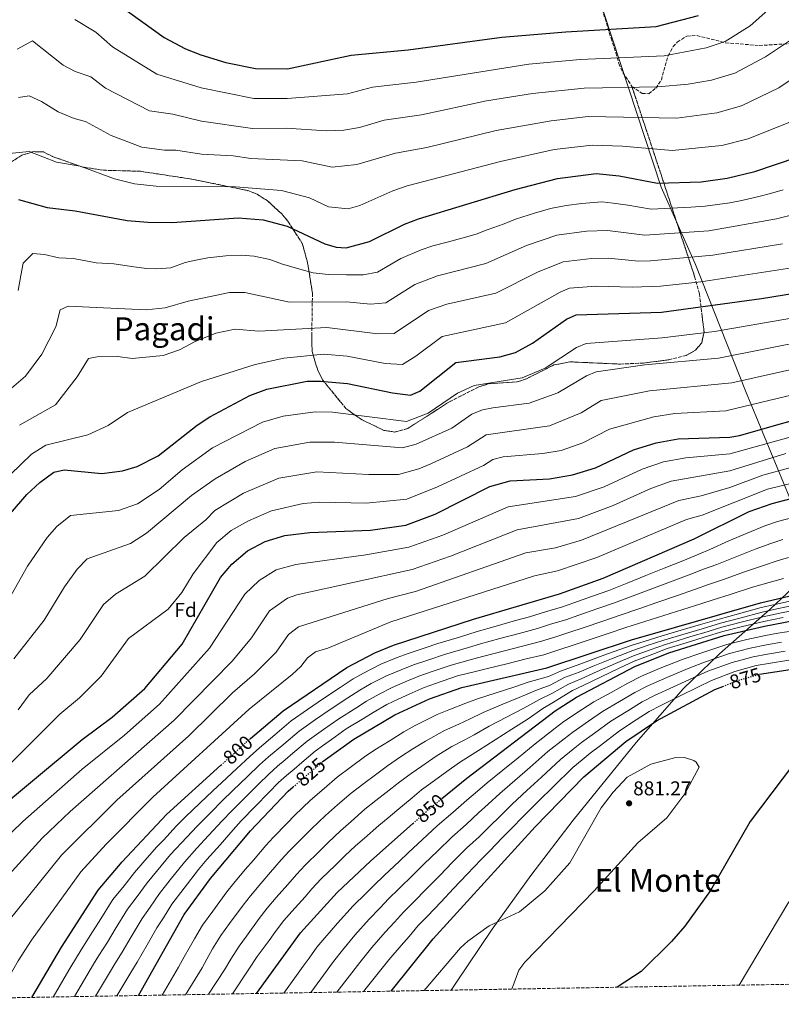
# Model space of a CAD drawing. Units: metres. Extents: x 617604 to 621052, y 4734061 to 4736433.
# Drawn here: x 619569 to 619951, y 4734090 to 4734584 of the extents above; entities that cross this region are included whole.
import ezdxf
from ezdxf.enums import TextEntityAlignment as Align

# ---------------------------------------------------------------- set-up
doc = ezdxf.new("R2010")
doc.units = ezdxf.units.M
doc.header["$MEASUREMENT"] = 0
doc.linetypes.add('DGN Style 3', pattern=[2.435891, 1.739922, -0.695969])
doc.linetypes.add('DGN Style 5', pattern=[1.217945, 0.521977, -0.695969])
for name, color, linetype, lineweight in [('Cota de curva de nivel directora', 7, 'Continuous', 0), ('Cota de punto acotado terreno', 7, 'Continuous', 0), ('Curva de nivel directora', 30, 'Continuous', 30), ('Curva de nivel directora no vista', 30, 'DGN Style 5', 30), ('Curva de nivel intermedia', 30, 'Continuous', 0), ('Etiqueta de zona arbolada', 92, 'Continuous', 0), ('Linea de separación interior de zonas arboladas', 92, 'DGN Style 3', 0), ('Límite de Concejo', 7, 'Continuous', 0), ('Límite de municipio', 7, 'Continuous', 0), ('Punto acotado terreno (símbolo)', 7, 'Continuous', 0), ('Texto de Área (paraje) menor', 7, 'Continuous', 0), ('Zona arbolada', 92, 'DGN Style 3', 0)]:
    doc.layers.add(name, color=color, linetype=linetype, lineweight=lineweight)
doc.styles.add('Style-Arial', font='arial.ttf')

# ---------------------------------------------------------------- blocks, each defined once
blk = doc.blocks.new('5PATER')
at = {"layer": 'Punto acotado terreno (símbolo)', "linetype": 'Continuous', "lineweight": 0}
h = blk.add_hatch(color=51, dxfattribs=at)
edge = h.paths.add_edge_path()
edge.add_ellipse((0, 0), major_axis=(-0.11, -0.111), ratio=0.999422, start_angle=0, end_angle=360)

msp = doc.modelspace()

# ---------------------------------------------------------------- linework, layer by layer
at = {"layer": 'Curva de nivel directora', "color": 30, "linetype": 'Continuous', "lineweight": 30, "flags": 128}
for points, elevation in [([(619619.14, 4734590.91), (619641.69, 4734574.74), (619652.22, 4734569.18), (619660.01, 4734566.07), (619672.45, 4734562.29), (619687.33, 4734559.24), (619703.38, 4734559.02), (619735.24, 4734566), (619763.92, 4734568.53), (619810.7, 4734574.92), (619842.89, 4734577.68), (619888.11, 4734580.29), (619909.31, 4734585.73)], 700), ([(619568.59, 4734493.61), (619582.95, 4734489.63), (619597.01, 4734487.98), (619623.01, 4734483.13), (619633.42, 4734482.31), (619645.65, 4734482.16), (619678.61, 4734484.38), (619691.23, 4734483.47), (619703.25, 4734480.2), (619722.08, 4734471.41), (619727.73, 4734469.8), (619732.74, 4734469.48), (619744.4, 4734472.64), (619762.04, 4734481.32), (619769.06, 4734483.92), (619817.42, 4734498.65), (619838.59, 4734504.11), (619858.09, 4734506.67), (619869.55, 4734505.55), (619888.82, 4734501.79), (619910.63, 4734502.44), (619923.64, 4734504.3), (619937.55, 4734507.64), (619969.53, 4734518.47)], 725), ([(619564.7, 4734336.41), (619572.88, 4734345.86), (619579.37, 4734351.89), (619586.41, 4734357.03), (619591.51, 4734358.23), (619610.42, 4734356.4), (619620.78, 4734357.65), (619628.07, 4734359.96), (619638.59, 4734365.29), (619658.12, 4734380.66), (619664.56, 4734384.83), (619684.55, 4734395.47), (619693.02, 4734398.61), (619713.31, 4734402.68), (619719.89, 4734402.66), (619733.44, 4734401.53), (619756.01, 4734396.76), (619765.08, 4734395.67), (619769.65, 4734397.64), (619787.7, 4734411.97), (619809.74, 4734414.8), (619817.59, 4734416.95), (619826.16, 4734421.74), (619843.1, 4734433.74), (619847.94, 4734435.86), (619890.67, 4734437.28), (619940.82, 4734444.11), (619992.5, 4734452.44)], 750), ([(619549.58, 4734180.94), (619600.5, 4734223.19), (619615.59, 4734234.31), (619631.94, 4734248.69), (619650.65, 4734270.97), (619669.79, 4734304.3), (619675.45, 4734311.04), (619683.37, 4734317.63), (619692.2, 4734322.26), (619701.99, 4734325.33), (619714.51, 4734326.76), (619745.03, 4734328.06), (619762.62, 4734330.58), (619777.34, 4734335.96), (619804.82, 4734349.81), (619814.92, 4734352.65), (619834.68, 4734353.73), (619846.13, 4734355.72), (619857.61, 4734359.22), (619876.78, 4734368.21), (619888, 4734371.77), (619899.17, 4734373.81), (619924.9, 4734374.59), (619929.82, 4734375.49), (619974.4, 4734388.05)], 775), ([(619684.28, 4734223.15), (619684.86, 4734223.67), (619701.19, 4734237.44), (619733.06, 4734259.19), (619747.17, 4734266.6), (619756.43, 4734270.34), (619796.58, 4734283.42), (619839.57, 4734296.12), (619861.45, 4734303.97), (619907.1, 4734323.69), (619934.68, 4734337.28), (619946.14, 4734341.38), (619958.88, 4734344.68)], 800), ([(619720.81, 4734211.88), (619721.32, 4734212.32), (619736.65, 4734223.35), (619757.16, 4734235.53), (619774.56, 4734243.57), (619790.68, 4734249.24), (619833.33, 4734259.03), (619875.74, 4734273.02), (619940.27, 4734291.66), (619975.15, 4734299.8)], 825), ([(619780.77, 4734193.61), (619793.24, 4734203.7), (619837.5, 4734237.52), (619848.16, 4734244.42), (619877.46, 4734259.79), (619894.46, 4734266.53), (619922.19, 4734275.27), (619942.36, 4734279.99), (619971.8, 4734285.55)], 850), ([(619939.76, 4734255.83), (619939.82, 4734255.84), (619955.17, 4734258.15), (619961.6, 4734257.81), (619973.56, 4734254.55), (619975.61, 4734251.85), (619976.62, 4734247.4), (619976.05, 4734242.44), (619973.73, 4734236.97), (619962.05, 4734217.61), (619935.2, 4734182.07), (619915.36, 4734147.53), (619902.41, 4734129.64), (619895.78, 4734121.92), (619880.62, 4734106.89), (619868.5, 4734099.04)], 875), ([(619755.31, 4734097.08), (619776.29, 4734123.25), (619827.47, 4734179.38), (619851.76, 4734204.51), (619872.84, 4734222.1), (619888.17, 4734232.53), (619917.52, 4734248.16), (619921.52, 4734249.75)], 875), ([(619575.36, 4734093.96), (619590.16, 4734119.15), (619608.59, 4734147.66), (619620.61, 4734161.87), (619642.8, 4734185.6), (619670.06, 4734210.27)], 800), ([(619628.79, 4734094.89), (619651.69, 4734135.42), (619664.88, 4734153.49), (619684.83, 4734177.37), (619703.71, 4734197.22), (619706.22, 4734199.37)], 825), ([(619687.83, 4734095.91), (619709.88, 4734126.25), (619728.24, 4734146.44), (619744.9, 4734162.14), (619766.23, 4734181.08)], 850)]:
    msp.add_lwpolyline(points, dxfattribs=dict(at, elevation=elevation))
at = {"layer": 'Curva de nivel directora no vista', "color": 30, "linetype": 'DGN Style 5', "lineweight": 30, "flags": 128}
for points, elevation in [([(619921.52, 4734249.75), (619928.78, 4734252.64), (619939.76, 4734255.83)], 875), ([(619670.06, 4734210.27), (619684.28, 4734223.15)], 800), ([(619706.22, 4734199.37), (619720.81, 4734211.88)], 825), ([(619766.23, 4734181.08), (619775.76, 4734189.56), (619780.77, 4734193.61)], 850)]:
    msp.add_lwpolyline(points, dxfattribs=dict(at, elevation=elevation))
at = {"layer": 'Curva de nivel intermedia', "color": 30, "linetype": 'Continuous', "lineweight": 0, "flags": 128}
for points, elevation in [([(619596.94, 4734583.8), (619607.41, 4734577.38), (619615.69, 4734570.14), (619637.96, 4734556.42), (619660.13, 4734549.49), (619686.58, 4734544.2), (619703.18, 4734544.24), (619733.38, 4734546.64), (619745.99, 4734549.93), (619767.82, 4734552.48), (619824.25, 4734561.44), (619849.92, 4734563.71), (619892.13, 4734565.58), (619913.15, 4734569.68), (619922.56, 4734572.85), (619935.08, 4734580.64), (619952.88, 4734596.44)], 705), ([(619567.9, 4734569.01), (619575.59, 4734573.06), (619591.05, 4734560.92), (619597.03, 4734557.78), (619604.81, 4734555.03), (619612.25, 4734549.37), (619634.22, 4734538.1), (619645.93, 4734536.31), (619660.25, 4734532.91), (619685.84, 4734529.15), (619702.78, 4734529.44), (619722.98, 4734528.04), (619731.58, 4734528.44), (619739.38, 4734529.64), (619751.76, 4734533.43), (619770.52, 4734536.07), (619803.16, 4734543.02), (619826.17, 4734546.68), (619851.97, 4734549.45), (619888.94, 4734550.1), (619904.13, 4734551.33), (619915.77, 4734553.33), (619927.49, 4734556.95), (619942.88, 4734565.04), (619960.88, 4734577.04)], 710), ([(619568.58, 4734544.75), (619573.98, 4734545.55), (619580.18, 4734542.75), (619588.58, 4734537.55), (619596.58, 4734534.15), (619602.21, 4734532.68), (619615.01, 4734525.72), (619630.48, 4734519.78), (619641.76, 4734518.31), (619647.5, 4734518.37), (619660.37, 4734516.33), (619676.14, 4734515.55), (619685.09, 4734514.11), (619710.78, 4734513.04), (619725.78, 4734509.84), (619738.18, 4734511.24), (619757.52, 4734516.92), (619773.22, 4734519.66), (619807.91, 4734528.23), (619835.4, 4734533.12), (619854.01, 4734535.19), (619898.41, 4734534.36), (619918.39, 4734536.99), (619930.84, 4734540.51), (619949.46, 4734549.51), (619956.71, 4734554.49)], 715), ([(619560.61, 4734516.34), (619573.99, 4734517.61), (619587.64, 4734512.35), (619599.61, 4734510.33), (619616.73, 4734503.99), (619626.75, 4734501.45), (619637.59, 4734500.31), (619677.37, 4734499.96), (619700.45, 4734498.17), (619714.47, 4734494.42), (619724, 4734489.97), (619733.77, 4734489), (619739.6, 4734490.58), (619756.24, 4734498.05), (619763.29, 4734500.42), (619810.01, 4734512.63), (619837, 4734518.61), (619856.05, 4734520.93), (619871.2, 4734520.38), (619896.11, 4734518.15), (619921.02, 4734520.64), (619934.19, 4734524.07), (619955.34, 4734532.58)], 720), ([(619940.17, 4734495.25), (619945.3, 4734496.64), (619951.7, 4734498.45)], 730), ([(619552.08, 4734388.15), (619572.16, 4734405.15), (619580.36, 4734416.15), (619587.28, 4734429.85), (619589.48, 4734438.45), (619593.48, 4734440.24), (619632.56, 4734438.35), (619642.16, 4734439.35), (619653.56, 4734442.75), (619674.27, 4734447.11), (619682.05, 4734447.11), (619704.45, 4734442.26), (619733.02, 4734442.3), (619744.94, 4734441.18), (619752.67, 4734441.85), (619767.1, 4734451.02), (619778.5, 4734455.39), (619802.82, 4734461.5), (619823.15, 4734470.54), (619838.34, 4734475.78), (619853.23, 4734477.85), (619863.66, 4734478.19), (619882.46, 4734475.75), (619914.53, 4734478), (619948.33, 4734484.03), (619986.54, 4734493.43)], 735), ([(619568.42, 4734448.13), (619569.8, 4734455.5), (619570.98, 4734461.8), (619575.76, 4734466.52), (619581.66, 4734466.06), (619588.91, 4734464.45), (619596.21, 4734464.07), (619607.51, 4734461.98), (619616.43, 4734461.37), (619626.44, 4734459.86), (619632.88, 4734459.14), (619637.93, 4734458.88), (619645.02, 4734459.41), (619652.13, 4734462.13), (619657.41, 4734463.23), (619663.42, 4734464.46), (619672.43, 4734465.48), (619680.33, 4734465.74), (619686.64, 4734465.29), (619694.56, 4734463.51), (619700.43, 4734461.48), (619708.38, 4734459.11), (619716.27, 4734456.85), (619723.73, 4734456.15), (619732.88, 4734455.89), (619741.25, 4734455.98), (619748.54, 4734457.25), (619755.39, 4734461.27), (619760.24, 4734464.04), (619770.27, 4734468.36), (619776.17, 4734470.38), (619783.42, 4734472.24), (619792.5, 4734474.76), (619797.9, 4734476.35), (619803.44, 4734478.48), (619811.91, 4734481.39), (619817.63, 4734483.79), (619827.08, 4734486.83), (619835.15, 4734489.09), (619842.95, 4734490.69), (619850.87, 4734491.63), (619860.87, 4734492.43), (619866.6, 4734491.87), (619873.8, 4734490.85), (619885.64, 4734488.77), (619895.42, 4734489.28), (619905.49, 4734489.79), (619912.58, 4734490.22), (619924.97, 4734491.97), (619930.96, 4734493.19), (619940.17, 4734495.25)], 730), ([(619569.18, 4734380.64), (619587.16, 4734390.75), (619597.96, 4734404.75), (619603.78, 4734414.04), (619607.98, 4734414.84), (619618.42, 4734415.01), (619625.56, 4734413.95), (619641.16, 4734415.55), (619649.36, 4734418.35), (619657.16, 4734422.55), (619667.56, 4734426.75), (619677.16, 4734428.75), (619688.96, 4734427.75), (619723.02, 4734429.52), (619748.63, 4734426.37), (619756.81, 4734426.46), (619773.97, 4734438.01), (619783.22, 4734441.13), (619807.74, 4734446.65), (619828.68, 4734457.3), (619841.54, 4734462.48), (619855.6, 4734464.07), (619863.96, 4734464.2), (619879.28, 4734462.73), (619885.28, 4734462.93), (619916.49, 4734465.77), (619951.36, 4734471.43)], 740), ([(619559.18, 4734350.77), (619575.16, 4734366.15), (619582.36, 4734370.55), (619603.36, 4734375.75), (619613.56, 4734380.35), (619623.16, 4734386.95), (619660.36, 4734402.55), (619687.16, 4734410.95), (619701.56, 4734414.15), (619721.45, 4734416.09), (619733.3, 4734415.12), (619752.32, 4734411.57), (619760.94, 4734411.07), (619767.73, 4734415.13), (619780.83, 4734424.99), (619812.67, 4734431.8), (619839.9, 4734447.22), (619844.74, 4734449.17), (619857.97, 4734450.29), (619876.11, 4734449.71), (619890.3, 4734450.18), (619910.51, 4734452.47), (619955.96, 4734459.36)], 745), ([(619563.39, 4734292.7), (619573.17, 4734309.93), (619583.03, 4734324.35), (619587.92, 4734329.77), (619594.69, 4734335.35), (619618.68, 4734337.9), (619628.28, 4734341.2), (619639.08, 4734348.4), (619650.69, 4734358.23), (619665.89, 4734369.28), (619690.81, 4734382.16), (619701.24, 4734385.03), (619717.23, 4734387.34), (619725.94, 4734387.14), (619763.05, 4734382.43), (619773.87, 4734386.66), (619788.54, 4734396.56), (619796.88, 4734400.42), (619821.01, 4734404.31), (619832.45, 4734409.23), (619848.1, 4734419.57), (619852.95, 4734421.56), (619891.12, 4734424.36), (619917.33, 4734427.44), (619994.36, 4734440.8)], 755), ([(619566.38, 4734263.48), (619581.48, 4734282.93), (619591.71, 4734299.69), (619598.08, 4734308.52), (619602.97, 4734313.67), (619624.68, 4734321.4), (619632.78, 4734326.5), (619655.28, 4734345.4), (619667.1, 4734353.64), (619682.18, 4734362.44), (619697.07, 4734368.85), (619714.58, 4734372.02), (619727.01, 4734372.03), (619761.02, 4734369.19), (619767.85, 4734371.01), (619785.64, 4734379.05), (619795.69, 4734386.15), (619801.1, 4734388.24), (619806.19, 4734389.22), (619824.42, 4734391.66), (619838.74, 4734396.73), (619853.11, 4734405.39), (619857.95, 4734407.26), (619882.45, 4734410.84), (619919.22, 4734414.23), (619987.42, 4734427.7)], 760), ([(619568.41, 4734237.96), (619574.03, 4734245.47), (619582.78, 4734253.76), (619599.57, 4734273.16), (619611.18, 4734290.8), (619617.18, 4734295.9), (619631.88, 4734304.9), (619651.68, 4734324.4), (619662.48, 4734333.1), (619667.03, 4734337.93), (619681.43, 4734346.52), (619699.1, 4734353.97), (619718.01, 4734357.25), (619744.12, 4734355.81), (619758.99, 4734355.96), (619769.23, 4734358.68), (619775.11, 4734361.2), (619793.64, 4734369.75), (619802.84, 4734375.74), (619834.71, 4734380.21), (619850.46, 4734386.77), (619860.46, 4734392.88), (619884.72, 4734397.83), (619926.05, 4734401.82), (619990.98, 4734416.31)], 765), ([(619532.17, 4734178.98), (619589.28, 4734235.81), (619599.19, 4734244.04), (619609.97, 4734254.8), (619623.77, 4734273.7), (619643.58, 4734288.4), (619650.48, 4734296.8), (619656.09, 4734306.11), (619668.07, 4734321.89), (619675.2, 4734327.78), (619683.83, 4734332.72), (619695.39, 4734337.7), (619711.19, 4734341.33), (619719.58, 4734342.11), (619742.79, 4734341.61), (619763.11, 4734343.6), (619778.46, 4734349.7), (619801.63, 4734360.46), (619806.23, 4734363.45), (619811.46, 4734364.77), (619831.26, 4734366.37), (619840.42, 4734367.97), (619851.32, 4734371.72), (619864.63, 4734378.55), (619886.98, 4734384.82), (619897.47, 4734386.5), (619923, 4734387.8), (619994.54, 4734404.93)], 770), ([(619559.33, 4734171.1), (619570.81, 4734182.11), (619600.57, 4734208.3), (619621.77, 4734225.24), (619639.31, 4734240.77), (619664.4, 4734268.86), (619682.09, 4734295.93), (619689.17, 4734302.71), (619697.77, 4734308.06), (619707.5, 4734310.77), (619742.68, 4734315.65), (619764.23, 4734319.46), (619781.19, 4734325.45), (619814, 4734339.67), (619847.64, 4734344.81), (619862.05, 4734349.75), (619881.05, 4734358.53), (619891.82, 4734362.15), (619902.98, 4734364.27), (619924.93, 4734366.18), (619976.27, 4734380.41)], 780), ([(619527.31, 4734093.13), (619530.82, 4734106.5), (619541.79, 4734126.95), (619551.55, 4734140.9), (619563.85, 4734155.41), (619580.5, 4734173.69), (619594.54, 4734187.04), (619646.67, 4734232.85), (619675.66, 4734262.41), (619685.35, 4734274.03), (619694.39, 4734287.56), (619703.35, 4734293.86), (619708.05, 4734295.64), (619765.85, 4734308.34), (619785.04, 4734314.94), (619818.37, 4734328.18), (619849.15, 4734333.91), (619866.49, 4734340.29), (619885.33, 4734348.86), (619895.64, 4734352.54), (619924.96, 4734357.77), (619953, 4734366.42)], 785), ([(619545.35, 4734093.45), (619547.73, 4734106.03), (619555.12, 4734119.6), (619563.32, 4734131.77), (619590.18, 4734165.28), (619617.9, 4734192.79), (619654.03, 4734224.93), (619675.76, 4734246.46), (619686.93, 4734255.97), (619697.72, 4734266.9), (619703.86, 4734275.82), (619708.93, 4734279.66), (619753.85, 4734293.71), (619767.46, 4734297.22), (619822.73, 4734316.69), (619837.61, 4734319.16), (619850.66, 4734323), (619899.46, 4734342.92), (619910.62, 4734345.18), (619924.99, 4734349.35), (619941.54, 4734355.56), (619954.96, 4734359.17)], 790), ([(619560.31, 4734093.71), (619565.09, 4734106.45), (619568.45, 4734112.24), (619575.08, 4734122.63), (619599.87, 4734156.87), (619612.56, 4734170.79), (619635.95, 4734194.3), (619684.13, 4734238.29), (619705.79, 4734255.77), (619710.09, 4734259.76), (619713.33, 4734264.07), (619717.45, 4734267.01), (619723.68, 4734268.83), (619755.14, 4734282.02), (619827.1, 4734305.2), (619838.59, 4734307.64), (619858.38, 4734314.32), (619903.28, 4734333.31), (619911.1, 4734335.54), (619943.84, 4734348.47), (619976.74, 4734356.53)], 795), ([(619961, 4734335.44), (619948.86, 4734332.34), (619942.48, 4734330.18), (619933.63, 4734326.58), (619924.5, 4734322.59), (619914.99, 4734318.38), (619909.48, 4734316.06), (619901.37, 4734312.69), (619892.1, 4734308.96), (619882.84, 4734305.23), (619873.57, 4734301.51), (619864.31, 4734297.78), (619856.26, 4734294.95), (619846.84, 4734291.62), (619841.17, 4734289.64), (619832.69, 4734287.1), (619824.55, 4734284.63), (619817.57, 4734282.68), (619807.95, 4734279.97), (619798.33, 4734277.26), (619789.48, 4734274.46), (619778.73, 4734271.15), (619772.41, 4734269.03), (619763.86, 4734266.22), (619758.39, 4734264.21), (619750.07, 4734260.81)], 805), ([(619951.59, 4734323.31), (619945.58, 4734321.4), (619937.72, 4734318.42), (619928.44, 4734314.86), (619918.39, 4734310.85), (619911.85, 4734308.42), (619904.57, 4734305.55), (619895.22, 4734302.06), (619885.87, 4734298.57), (619876.51, 4734295.08), (619867.16, 4734291.59), (619858.84, 4734288.71), (619849.4, 4734285.43), (619842.77, 4734283.16), (619835.22, 4734280.87), (619828.55, 4734278.76), (619819.38, 4734276.28), (619809.72, 4734273.69), (619800.07, 4734271.09), (619794, 4734269.3), (619782.02, 4734265.77), (619774.13, 4734263.08), (619766.54, 4734260.56), (619760.36, 4734258.09), (619752.98, 4734255.01), (619745.36, 4734251.12), (619739.66, 4734247.92), (619733.68, 4734243.99), (619725.29, 4734238.57), (619717.44, 4734233.11), (619709.24, 4734227.39), (619701.54, 4734220.86), (619693.92, 4734214.39), (619689.41, 4734210.38)], 810), ([(619607.28, 4734094.52), (619614.23, 4734106.28), (619616.94, 4734110.72), (619620.59, 4734116.69), (619625.03, 4734124.22), (619630.6, 4734133.5), (619634.66, 4734139.17), (619639.26, 4734146), (619644.67, 4734152.86), (619651.78, 4734161.77), (619657.97, 4734168.64), (619663.86, 4734175.09), (619670.67, 4734182.38), (619675.43, 4734187.37), (619681.61, 4734193.56), (619688.71, 4734200.6), (619694.17, 4734205.99), (619698.45, 4734209.75), (619702.25, 4734212.99), (619706.06, 4734216.24), (619713.27, 4734222.37), (619721.44, 4734228.13), (619729.08, 4734233.5), (619737.54, 4734238.81), (619742.95, 4734242.28), (619749.29, 4734245.92), (619755.89, 4734249.22), (619762.32, 4734251.97), (619769.21, 4734254.9), (619775.84, 4734257.13), (619785.3, 4734260.39), (619796.14, 4734263.36), (619801.81, 4734264.93), (619811.5, 4734267.4), (619821.18, 4734269.88), (619830.14, 4734272.19), (619837.76, 4734274.63), (619844.37, 4734276.69), (619851.96, 4734279.24), (619861.42, 4734282.47), (619870.02, 4734285.4), (619879.46, 4734288.65), (619888.9, 4734291.9), (619898.33, 4734295.15), (619907.77, 4734298.4), (619914.23, 4734300.78), (619921.79, 4734303.33), (619932.39, 4734307.12), (619941.82, 4734310.26), (619948.68, 4734312.62), (619954.31, 4734314.27)], 815), ([(619617.98, 4734094.7), (619624.96, 4734106.51), (619628.01, 4734111.67), (619633.03, 4734120.32), (619637.94, 4734128.79), (619641.2, 4734133.8), (619645.47, 4734140.71), (619651.56, 4734148.63), (619658.76, 4734158.09), (619663.03, 4734162.98), (619669.64, 4734170.46), (619676.25, 4734177.95), (619680.13, 4734182.37), (619687.13, 4734189.51), (619694.12, 4734196.65), (619698.94, 4734201.61), (619702.97, 4734205.11), (619706.78, 4734208.36), (619710.58, 4734211.61), (619717.29, 4734217.34), (619721.37, 4734220.24), (619725.44, 4734223.14), (619732.86, 4734228.42), (619741.39, 4734233.63), (619746.25, 4734236.64), (619753.23, 4734240.73), (619758.79, 4734243.42), (619764.28, 4734245.85), (619771.89, 4734249.23), (619777.56, 4734251.18), (619788.58, 4734255.01), (619798.28, 4734257.42), (619803.56, 4734258.76), (619813.27, 4734261.12), (619822.99, 4734263.47), (619831.74, 4734265.61), (619840.29, 4734268.4), (619845.98, 4734270.21), (619854.52, 4734273.05), (619864, 4734276.23), (619872.88, 4734279.21), (619882.41, 4734282.22), (619891.93, 4734285.24), (619901.45, 4734288.25), (619910.97, 4734291.26), (619916.6, 4734293.14), (619925.18, 4734295.81), (619936.33, 4734299.39), (619945.92, 4734302.09), (619951.78, 4734303.85)], 820), ([(619640.55, 4734095.09), (619648.82, 4734109.18), (619651.69, 4734114.26), (619654.15, 4734118.62), (619656.82, 4734123.33), (619660.84, 4734130.16), (619666, 4734137.23), (619673.01, 4734146.84), (619676.45, 4734151.11), (619682.25, 4734157.99), (619686.32, 4734162.73), (619692.53, 4734170.1), (619696.27, 4734174.08), (619703.23, 4734181.25), (619706.97, 4734185.1), (619714.98, 4734192.81), (619721.8, 4734198.68), (619728.28, 4734204.27), (619735.52, 4734209.61), (619742.04, 4734214.43), (619747.19, 4734217.93), (619754.79, 4734222.72), (619761.66, 4734226.96), (619767.07, 4734230), (619778.3, 4734235.6), (619784.28, 4734238.03), (619792.78, 4734241.35), (619798.51, 4734243.51), (619807.9, 4734246.52), (619817.28, 4734249.52), (619823.99, 4734251.91), (619834.17, 4734254.73), (619840.1, 4734257.36), (619848.58, 4734260.33), (619854.39, 4734262.59), (619863.76, 4734266.03), (619876.09, 4734270.37), (619882.03, 4734272.29), (619891.02, 4734275.05), (619900.61, 4734277.87), (619910.2, 4734280.69), (619919.62, 4734283.46), (619929.25, 4734286.13), (619940.69, 4734289.33), (619946.8, 4734290.66), (619956.55, 4734292.85)], 830), ([(619652.32, 4734095.3), (619660.57, 4734108.81), (619663.03, 4734113.17), (619665.9, 4734118.24), (619669.99, 4734124.9), (619674.41, 4734130.96), (619681.13, 4734140.19), (619684.8, 4734144.9), (619690, 4734150.98), (619694.93, 4734156.63), (619700.23, 4734162.84), (619704.26, 4734167.17), (619711.3, 4734174.26), (619715.34, 4734178.34), (619722.46, 4734185.14), (619728.51, 4734190.37), (619735.24, 4734196.23), (619741.6, 4734201.06), (619747.43, 4734205.51), (619753.43, 4734209.95), (619760.04, 4734214.43), (619766.16, 4734218.4), (619772.44, 4734222.38), (619782.03, 4734227.62), (619789.28, 4734230.83), (619794.88, 4734233.45), (619801.47, 4734236.67), (619810.5, 4734240.44), (619819.52, 4734244.21), (619828.06, 4734247.87), (619835, 4734250.43), (619842.11, 4734254.13), (619849.58, 4734256.93), (619856.45, 4734259.89), (619865.69, 4734263.63), (619876.43, 4734267.73), (619883.51, 4734270.17), (619891.88, 4734272.92), (619901.46, 4734275.79), (619911.04, 4734278.65), (619920.26, 4734281.41), (619929.92, 4734283.99), (619941.11, 4734286.99), (619948.45, 4734288.53), (619958.22, 4734290.63)], 835), ([(619663.85, 4734095.5), (619671.9, 4734107.71), (619674.98, 4734113.15), (619679.14, 4734119.64), (619682.82, 4734124.69), (619689.26, 4734133.54), (619693.16, 4734138.68), (619697.75, 4734143.97), (619703.55, 4734150.52), (619707.93, 4734155.58), (619712.25, 4734160.26), (619719.37, 4734167.27), (619723.7, 4734171.58), (619729.94, 4734177.47), (619735.22, 4734182.07), (619742.2, 4734188.19), (619747.69, 4734192.52), (619752.82, 4734196.59), (619759.67, 4734201.97), (619765.28, 4734206.14), (619770.66, 4734209.83), (619777.81, 4734214.76), (619785.77, 4734219.65), (619791.92, 4734222.8), (619796.98, 4734225.56), (619804.43, 4734229.82), (619813.1, 4734234.36), (619821.76, 4734238.89), (619829.7, 4734243.26), (619835.83, 4734246.13), (619844.13, 4734250.89), (619850.58, 4734253.54), (619858.51, 4734257.19), (619867.62, 4734261.22), (619876.78, 4734265.08), (619884.99, 4734268.06), (619892.74, 4734270.79), (619902.3, 4734273.7), (619907.09, 4734275.16), (619911.87, 4734276.62), (619920.9, 4734279.36), (619930.59, 4734281.84), (619941.53, 4734284.66), (619950.1, 4734286.4), (619959.89, 4734288.42)], 840), ([(619675.77, 4734095.7), (619684.06, 4734108.06), (619688.28, 4734114.38), (619691.22, 4734118.42), (619694.17, 4734122.46), (619697.39, 4734126.89), (619701.52, 4734132.47), (619705.5, 4734136.96), (619712.16, 4734144.41), (619715.63, 4734148.31), (619720.24, 4734153.35), (619727.44, 4734160.28), (619732.06, 4734164.82), (619737.42, 4734169.81), (619741.93, 4734173.76), (619749.16, 4734180.15), (619753.77, 4734183.97), (619758.2, 4734187.66), (619765.9, 4734194), (619770.52, 4734197.85), (619775.15, 4734201.27), (619783.18, 4734207.14), (619789.5, 4734211.68), (619794.57, 4734214.77), (619799.08, 4734217.67), (619807.39, 4734222.97), (619815.69, 4734228.28), (619824, 4734233.58), (619831.33, 4734238.66), (619836.67, 4734241.82), (619846.14, 4734247.66), (619851.58, 4734250.14), (619860.57, 4734254.48), (619869.55, 4734258.82), (619877.12, 4734262.44), (619886.48, 4734265.94), (619893.6, 4734268.66), (619903.15, 4734271.62), (619907.93, 4734273.1), (619912.7, 4734274.58), (619921.55, 4734277.31), (619931.26, 4734279.69), (619941.95, 4734282.33), (619951.75, 4734284.26)], 845), ([(619701.59, 4734096.15), (619711.24, 4734109.53), (619714.18, 4734113.58), (619718.16, 4734119.06), (619722.06, 4734123.8), (619728.51, 4734131.21), (619736.25, 4734139.81), (619742.7, 4734146.08), (619746.58, 4734150.03), (619752.04, 4734155.27), (619759.37, 4734162.06), (619764.02, 4734166.47), (619771.04, 4734172.98), (619778.41, 4734179.82), (619786.23, 4734186.62), (619793.28, 4734192.71), (619798.61, 4734197.22), (619803.46, 4734201.42), (619811.21, 4734207.71), (619818.95, 4734214.01), (619827.39, 4734221.02), (619831.36, 4734224.05), (619837.49, 4734228.79), (619841.89, 4734232.2), (619851.18, 4734238.36), (619856.86, 4734241.93), (619865.6, 4734246.77), (619873.87, 4734251.33), (619880.72, 4734254.9), (619890.07, 4734258.85), (619901.67, 4734263.36), (619910.52, 4734266.46), (619923.51, 4734270.74), (619933.5, 4734273.21), (619942.84, 4734275.31), (619949.1, 4734276.41), (619958, 4734277.78)], 855), ([(619715.15, 4734096.38), (619726.44, 4734111.86), (619730.87, 4734117.65), (619737.05, 4734125.06), (619744.27, 4734133.19), (619749.89, 4734138.86), (619754.01, 4734143.33), (619759.18, 4734148.39), (619766.36, 4734155.33), (619771.92, 4734160.84), (619778.48, 4734167.22), (619785.75, 4734174.25), (619792.82, 4734180.54), (619799.14, 4734186.43), (619803.98, 4734190.73), (619809.71, 4734196.1), (619817.26, 4734202.62), (619824.81, 4734209.13), (619833.73, 4734217.08), (619842.02, 4734223.52), (619846.28, 4734226.88), (619854.21, 4734232.3), (619861.13, 4734237.12), (619869.75, 4734242.16), (619877.45, 4734246.63), (619883.98, 4734250.01), (619893.39, 4734254.22), (619904.11, 4734258.68), (619912.27, 4734261.89), (619924.83, 4734266.21), (619935.08, 4734268.86), (619943.32, 4734270.63), (619950.93, 4734271.9)], 860), ([(619728.09, 4734096.61), (619739.68, 4734111.5), (619745.59, 4734118.92), (619752.29, 4734126.56), (619757.07, 4734131.65), (619761.44, 4734136.64), (619766.32, 4734141.52), (619773.35, 4734148.61), (619779.82, 4734155.2), (619785.92, 4734161.46), (619793.1, 4734168.68), (619799.4, 4734174.46), (619805, 4734180.15), (619809.35, 4734184.25), (619815.96, 4734190.78), (619823.31, 4734197.52), (619830.66, 4734204.26), (619840.07, 4734213.14), (619846.55, 4734218.25), (619850.66, 4734221.56), (619857.23, 4734226.24), (619865.4, 4734232.31), (619873.91, 4734237.54), (619881.02, 4734241.93), (619887.23, 4734245.12), (619896.71, 4734249.6), (619906.55, 4734254.01), (619914.02, 4734257.31), (619926.14, 4734261.69), (619936.66, 4734264.52), (619943.8, 4734265.95), (619952.75, 4734267.4)], 865), ([(619750.07, 4734260.81), (619741.42, 4734256.32), (619736.36, 4734253.55), (619729.83, 4734249.17), (619721.5, 4734243.64), (619713.45, 4734238.1), (619705.21, 4734232.42), (619697.02, 4734225.49), (619689.39, 4734219.03), (619684.64, 4734214.77), (619677.87, 4734208.49), (619670.57, 4734201.68), (619666.04, 4734197.37), (619659.51, 4734191.24), (619652.29, 4734184.33), (619647.86, 4734179.94), (619641.25, 4734172.79), (619637.83, 4734169.14), (619630.91, 4734161.3), (619626.82, 4734156.58), (619621.59, 4734149.92), (619615.93, 4734142.94), (619609.02, 4734132.04), (619605.73, 4734126.73), (619600.9, 4734119.14), (619598.18, 4734114.86), (619593.87, 4734107.53), (619586.07, 4734094.15)], 805), ([(619741.49, 4734096.84), (619754.13, 4734112.78), (619760.3, 4734119.94), (619764.26, 4734124.43), (619768.86, 4734129.94), (619773.46, 4734134.65), (619780.34, 4734141.89), (619786.48, 4734148.46), (619793.36, 4734155.7), (619800.44, 4734163.11), (619804.69, 4734167.33), (619810.86, 4734173.87), (619814.72, 4734177.76), (619822.21, 4734185.46), (619829.36, 4734192.42), (619836.51, 4734199.39), (619846.41, 4734209.2), (619851.07, 4734212.98), (619855.05, 4734216.24), (619860.26, 4734220.18), (619869.68, 4734227.49), (619878.06, 4734232.92), (619884.6, 4734237.23), (619890.49, 4734240.23), (619900.02, 4734244.97), (619908.99, 4734249.33), (619915.77, 4734252.73), (619927.46, 4734257.16), (619938.24, 4734260.18), (619944.28, 4734261.27), (619954.58, 4734262.89)], 870), ([(619771.78, 4734097.36), (619790.03, 4734118.87), (619793.75, 4734122.2), (619804.37, 4734129.87), (619819.6, 4734136.87), (619832.29, 4734147.26), (619844.84, 4734161.39), (619860.58, 4734188.99), (619866.45, 4734196.78), (619873.57, 4734204.21), (619885.41, 4734210.75), (619897.28, 4734213.99), (619902.34, 4734214.06), (619907.02, 4734212.58), (619908.1, 4734211.76), (619909.55, 4734209.27), (619902.46, 4734195.93), (619893.37, 4734183.93), (619878.83, 4734171.39), (619857.03, 4734147.38), (619822.34, 4734111.65), (619819.28, 4734107.68), (619815.75, 4734098.12)], 880), ([(619689.41, 4734210.38), (619683.29, 4734204.55), (619676.08, 4734197.62), (619670.73, 4734192.37), (619665.09, 4734186.81), (619658.08, 4734179.71), (619652.92, 4734174.29), (619644.81, 4734165.46), (619637.79, 4734157.08), (619633.04, 4734151.29), (619628.12, 4734144.54), (619623.27, 4734138.22), (619617.03, 4734128.13), (619613.16, 4734121.71), (619608.92, 4734114.93), (619606.21, 4734110.57), (619596.76, 4734094.34)], 810), ([(619954.54, 4734141.75), (619929.6, 4734100.09)], 870)]:
    msp.add_lwpolyline(points, dxfattribs=dict(at, elevation=elevation))
at = {"layer": 'Linea de separación interior de zonas arboladas', "color": 92, "linetype": 'DGN Style 3', "lineweight": 0}
msp.add_polyline3d([(619563.74, 4734511.62, 721.21), (619570.25, 4734515.83, 719.72), (619576.09, 4734517.61, 718.42), (619581.1, 4734517.52, 718.11), (619585.71, 4734515.14, 716.94), (619600.69, 4734509.9, 717.49), (619611.19, 4734508.29, 717.67), (619629.66, 4734507.78, 717.86), (619656.17, 4734503.73, 718.23), (619683.58, 4734498.07, 719.35), (619688.23, 4734496.27, 719.65), (619693.17, 4734493.07, 720.16), (619700.48, 4734486.51, 720.84), (619703.61, 4734482.71, 721.83), (619707.45, 4734476.82, 724.74), (619710.8, 4734471.65, 725.85), (619713.47, 4734461.96, 729.56), (619715.89, 4734446.71, 732.35), (619715.55, 4734425.4, 737.93), (619715.7, 4734417.44, 741.23), (619718.52, 4734408.19, 744.37), (619720.97, 4734403.25, 746.22), (619732.64, 4734389, 749.44), (619736.98, 4734385.76, 753.53), (619740.82, 4734383.24, 755.34), (619751.64, 4734378.01, 756.87), (619757.1, 4734377.16, 757.06), (619763.66, 4734378.94, 757.24), (619784.58, 4734392.35, 757.06), (619799.24, 4734399.81, 756.87), (619803.97, 4734401.27, 756.14), (619818.41, 4734402.26, 755.76), (619823.1, 4734403.8, 756.49), (619836.85, 4734410.76, 757.64), (619844.81, 4734412.34, 758.19), (619870.12, 4734411.17, 760.28), (619881.8, 4734411.72, 760.4), (619894.41, 4734413.36, 760.21), (619903.13, 4734415.52, 760.21), (619907.81, 4734418.17, 759.29), (619910.88, 4734421.8, 757.63), (619912.07, 4734427.04, 754.98), (619911.16, 4734435.06, 752.41), (619909.71, 4734446.41, 746.47), (619907.32, 4734455.14, 742.15), (619900.97, 4734474.35, 734.55), (619890.35, 4734506.65, 726), (619875.9, 4734550.3, 707.69)], dxfattribs=at)
at = {"layer": 'Límite de Concejo', "color": 7, "linetype": 'Continuous', "lineweight": 0}
msp.add_polyline3d([(619765.97, 4734899.76, 619.64), (619780.18, 4734853.46, 634.41), (619799.58, 4734792.84, 647.91), (619819.13, 4734728.78, 662.18), (619832.67, 4734686.29, 670.94), (619839.2, 4734663.84, 675.75), (619861.9, 4734587.1, 697.79), (619890.65, 4734499.85, 725.78), (619907.85, 4734461.08, 741.53), (619932.86, 4734397.83, 767.11), (619955, 4734343.97, 799.8), (619967.85, 4734309.1, 819.34)], dxfattribs=at)
at = {"layer": 'Límite de municipio', "color": 7, "linetype": 'Continuous', "lineweight": 0}
msp.add_polyline3d([(619967.85, 4734309.1, 819.34), (619959.39, 4734301.79, 822.07), (619945.14, 4734288.45, 833.76), (619919.77, 4734265.99, 858.53), (619901.74, 4734248.68, 867.59), (619878.06, 4734221.66, 876), (619846.47, 4734182.75, 878.09), (619825.34, 4734154.99, 878.14), (619805.98, 4734128.13, 880.16), (619787.64, 4734101.02, 880.42), (619785.44, 4734097.6, 880.44)], dxfattribs=at)
at = {"layer": 'Zona arbolada', "color": 92, "linetype": 'DGN Style 3', "lineweight": 0}
for points in [[(619819.09, 4734736.84, 660.48), (619820.29, 4734729.6, 661.36), (619822.22, 4734720.68, 662.56), (619824.05, 4734715.59, 664.23), (619827.93, 4734696.48, 669.24), (619833.77, 4734677.57, 674.07), (619838.37, 4734665.53, 676.67), (619839.72, 4734660.18, 678.53), (619842.43, 4734645.49, 679.89), (619844.43, 4734636.9, 681.69), (619847.89, 4734626.26, 685.96), (619855.02, 4734607.87, 692.48), (619861.03, 4734589.01, 699.04), (619865.47, 4734574.4, 701.75), (619867.93, 4734567.14, 705.83), (619869.38, 4734561.73, 706.39), (619871.36, 4734557.24, 707.29), (619875.9, 4734550.3, 707.69)], [(619861.03, 4734589.01, 699.04), (619865.47, 4734574.4, 701.75), (619867.93, 4734567.14, 705.83), (619869.38, 4734561.73, 706.39), (619871.36, 4734557.24, 707.29), (619875.9, 4734550.3, 707.69), (619890.35, 4734506.65, 726), (619900.97, 4734474.35, 734.55), (619907.32, 4734455.14, 742.15), (619909.71, 4734446.41, 746.47), (619911.16, 4734435.06, 752.41), (619912.07, 4734427.04, 754.98), (619910.88, 4734421.8, 757.63), (619907.81, 4734418.17, 759.29), (619903.13, 4734415.52, 760.21), (619894.41, 4734413.36, 760.21), (619881.8, 4734411.72, 760.4), (619870.12, 4734411.17, 760.28), (619844.81, 4734412.34, 758.19), (619836.85, 4734410.76, 757.64), (619823.1, 4734403.8, 756.49), (619818.41, 4734402.26, 755.76), (619803.97, 4734401.27, 756.14), (619799.24, 4734399.81, 756.87), (619784.58, 4734392.35, 757.06), (619763.66, 4734378.94, 757.24), (619757.1, 4734377.16, 757.06), (619751.64, 4734378.01, 756.87), (619740.82, 4734383.24, 755.34), (619736.98, 4734385.76, 753.53), (619732.64, 4734389, 749.44), (619720.97, 4734403.25, 746.22), (619718.52, 4734408.19, 744.37), (619715.7, 4734417.44, 741.23), (619715.55, 4734425.4, 737.93), (619715.89, 4734446.71, 732.35), (619713.47, 4734461.96, 729.56), (619710.8, 4734471.65, 725.85), (619707.45, 4734476.82, 724.74), (619703.61, 4734482.71, 721.83), (619700.48, 4734486.51, 720.84), (619693.17, 4734493.07, 720.16), (619688.23, 4734496.27, 719.65), (619683.58, 4734498.07, 719.35), (619656.17, 4734503.73, 718.23), (619629.66, 4734507.78, 717.86), (619611.19, 4734508.29, 717.67), (619600.69, 4734509.9, 717.49), (619585.71, 4734515.14, 716.94), (619581.1, 4734517.52, 718.11), (619576.09, 4734517.61, 718.42), (619570.25, 4734515.83, 719.72), (619563.74, 4734511.62, 721.21)], [(619563.74, 4734511.62, 721.21), (619570.25, 4734515.83, 719.72), (619576.09, 4734517.61, 718.42), (619581.1, 4734517.52, 718.11), (619585.71, 4734515.14, 716.94), (619600.69, 4734509.9, 717.49), (619611.19, 4734508.29, 717.67), (619629.66, 4734507.78, 717.86), (619656.17, 4734503.73, 718.23), (619683.58, 4734498.07, 719.35), (619688.23, 4734496.27, 719.65), (619693.17, 4734493.07, 720.16), (619700.48, 4734486.51, 720.84), (619703.61, 4734482.71, 721.83), (619707.45, 4734476.82, 724.74), (619710.8, 4734471.65, 725.85), (619713.47, 4734461.96, 729.56), (619715.89, 4734446.71, 732.35), (619715.55, 4734425.4, 737.93), (619715.7, 4734417.44, 741.23), (619718.52, 4734408.19, 744.37), (619720.97, 4734403.25, 746.22), (619732.64, 4734389, 749.44), (619736.98, 4734385.76, 753.53), (619740.82, 4734383.24, 755.34), (619751.64, 4734378.01, 756.87), (619757.1, 4734377.16, 757.06), (619763.66, 4734378.94, 757.24), (619784.58, 4734392.35, 757.06), (619799.24, 4734399.81, 756.87), (619803.97, 4734401.27, 756.14), (619818.41, 4734402.26, 755.76), (619823.1, 4734403.8, 756.49), (619836.85, 4734410.76, 757.64), (619844.81, 4734412.34, 758.19), (619870.12, 4734411.17, 760.28), (619881.8, 4734411.72, 760.4), (619894.41, 4734413.36, 760.21), (619903.13, 4734415.52, 760.21), (619907.81, 4734418.17, 759.29), (619910.88, 4734421.8, 757.63), (619912.07, 4734427.04, 754.98), (619911.16, 4734435.06, 752.41), (619909.71, 4734446.41, 746.47), (619907.32, 4734455.14, 742.15), (619900.97, 4734474.35, 734.55), (619890.35, 4734506.65, 726), (619875.9, 4734550.3, 707.69), (619881, 4734546.79, 708.44), (619884.4, 4734546.6, 708.44), (619887.94, 4734549.47, 707.69), (619890.66, 4734553.49, 706.45), (619894.04, 4734565.62, 704.01), (619896.58, 4734570.22, 703.57), (619898.67, 4734572.52, 703.42), (619903.51, 4734575.49, 703.42), (619908.49, 4734575.79, 703.78), (619922.88, 4734572.12, 704.72), (619939.73, 4734570.76, 706.02), (619964.5, 4734572.3, 709.73)], [(619875.9, 4734550.3, 707.69), (619881, 4734546.79, 708.44), (619884.4, 4734546.6, 708.44), (619887.94, 4734549.47, 707.69), (619890.66, 4734553.49, 706.45), (619894.04, 4734565.62, 704.01), (619896.58, 4734570.22, 703.57), (619898.67, 4734572.52, 703.42), (619903.51, 4734575.49, 703.42), (619908.49, 4734575.79, 703.78), (619922.88, 4734572.12, 704.72), (619939.73, 4734570.76, 706.02), (619964.5, 4734572.3, 709.73)], [(619959.36, 4734100.61, 865.55), (619375.09, 4734090.5, 735.06)]]:
    msp.add_polyline3d(points, dxfattribs=at)

# ---------------------------------------------------------------- block references
at = {"layer": 'Punto acotado terreno (símbolo)', "color": 7, "linetype": 'Continuous', "lineweight": 0, "xscale": 10, "yscale": 10, "zscale": 10}
msp.add_blockref('5PATER', (619874.51, 4734191.18, 881.27), dxfattribs=at)

# ---------------------------------------------------------------- texts
at = {"layer": 'Cota de curva de nivel directora', "color": 7, "linetype": 'Continuous', "lineweight": 0, "style": 'Style-Arial'}
for s, rotation, p in [('875', 16.1932, (619932.73, 4734253.78, 875)), ('800', 42.1522, (619678.53, 4734217.93, 800)), ('825', 40.604, (619714.95, 4734206.86, 825)), ('850', 41.6159, (619774.77, 4734188.67, 850))]:
    msp.add_text(s, height=7, rotation=rotation, dxfattribs=at).set_placement(p, align=Align.MIDDLE_CENTER)
at = {"layer": 'Cota de punto acotado terreno', "color": 7, "linetype": 'Continuous', "lineweight": 0, "style": 'Style-Arial'}
msp.add_text('881.27', height=7, dxfattribs=at).set_placement((619876.56, 4734195.18, 881.27))
at = {"layer": 'Etiqueta de zona arbolada', "color": 92, "linetype": 'Continuous', "lineweight": 0, "style": 'Style-Arial'}
msp.add_text('Fd', height=7, dxfattribs=at).set_placement((619652.34, 4734288.04, 772.08), align=Align.MIDDLE_CENTER)
at = {"layer": 'Texto de Área (paraje) menor', "color": 7, "linetype": 'Continuous', "lineweight": 0, "style": 'Style-Arial'}
for s, p in [('Pagadi', (619641.61, 4734428.87, 736.96)), ('El Monte', (619888.98, 4734152.61, 878.93))]:
    msp.add_text(s, height=11.5, dxfattribs=at).set_placement(p, align=Align.MIDDLE_CENTER)

doc.saveas('drawing.dxf')
